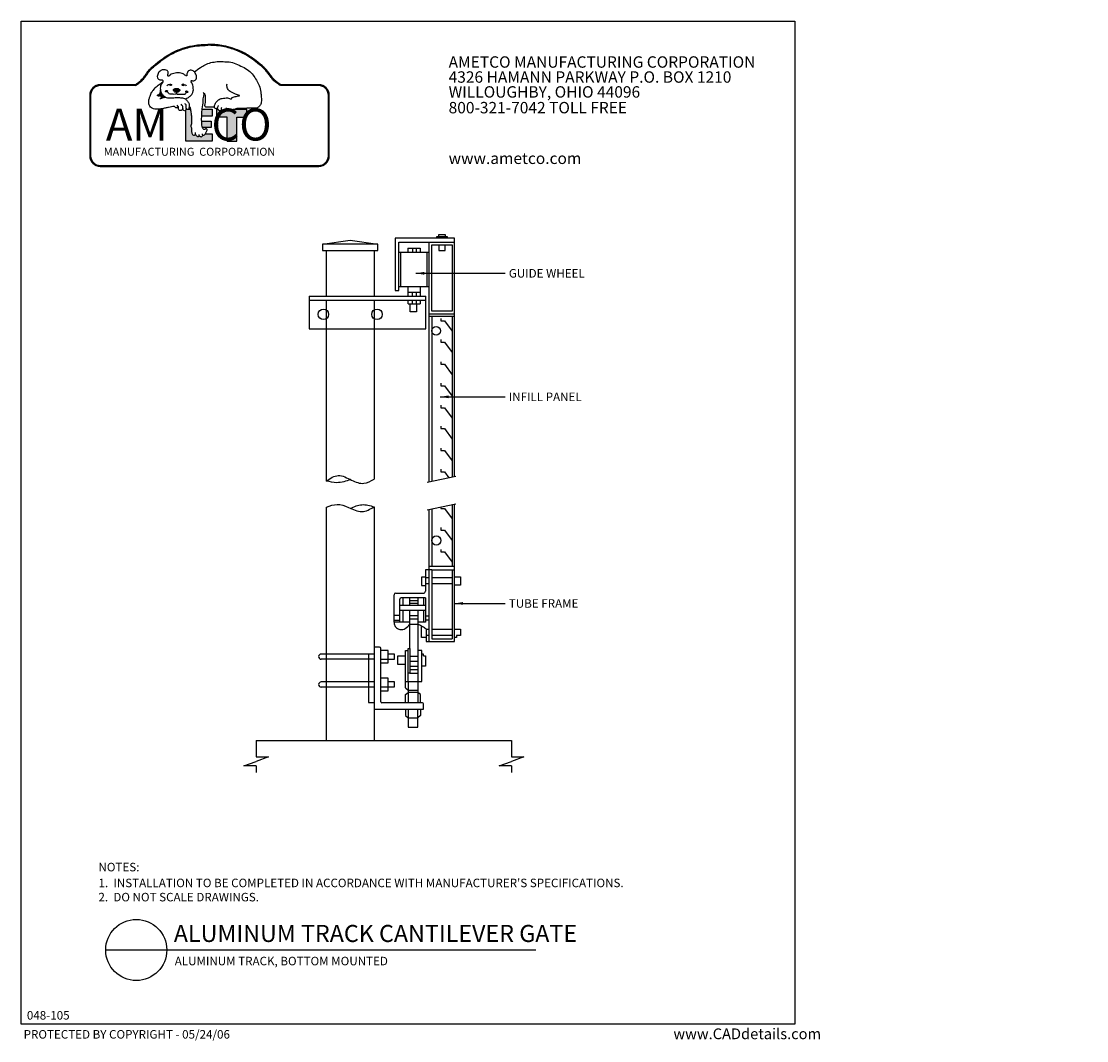
# Model space of a CAD drawing. Extents: x 0 to 298, y -5 to 280.
import ezdxf

# ---------------------------------------------------------------- set-up
doc = ezdxf.new("R2010")
doc.units = 0
doc.header["$LTSCALE"] = 10
doc.header["$MEASUREMENT"] = 0
doc.layers.get('0').update_dxf_attribs({"linetype": 'CONTINUOUS'})
for name, color, linetype in [('048-LOGO$0$CADdetails-2-FINELIGHT', 2, 'CONTINUOUS'), ('048-LOGO$0$CADdetails-7-VERYFINE', 7, 'CONTINUOUS'), ('CADdetails-1-FINE', 1, 'CONTINUOUS'), ('CADdetails-11-VERYFINE', 11, 'CONTINUOUS'), ('CADdetails-2-FINELIGHT', 2, 'CONTINUOUS'), ('CADdetails-7-VERYFINE', 7, 'CONTINUOUS'), ('CADdetails-9-EXTRAFINE', 9, 'CONTINUOUS'), ('FRAME', 7, 'CONTINUOUS')]:
    doc.layers.add(name, color=color, linetype=linetype)
doc.styles.add('048-LOGO$0$CADdetails-LOGO', font='ariblk.TTF')
doc.styles.add('048-LOGO$0$CADdetails-NOTES', font='ARIALN.TTF', dxfattribs={"height": 2.38})
doc.styles.add('048-LOGO$0$CADdetails-SUBHEADING', font='ARIALN.TTF', dxfattribs={"height": 3.18})
doc.styles.add('CADdetails-DETAILTITLE', font='ARIALN.TTF', dxfattribs={"height": 4.77})
doc.styles.add('CADdetails-DIMENSIONS', font='ARIALN.TTF', dxfattribs={"height": 2.38})
doc.styles.add('CADdetails-NOTES', font='ARIALN.TTF', dxfattribs={"height": 2.38})
doc.dimstyles.new('CADdetails-DIM', dxfattribs={"dimtxt": 2.38, "dimasz": 2.38, "dimexe": 0.5, "dimexo": 1.5, "dimgap": 1, "dimtad": 1, "dimzin": 0, "dimdsep": 46, "dimtxsty": 'CADdetails-DIMENSIONS', "dimcen": 1, "dimclrd": 256, "dimclre": 256, "dimclrt": 256, "dimadec": 0, "dimazin": 0, "dimtfac": 1, "dimtdec": 4, "dimtofl": 0, "dimtmove": 0, "dimatfit": 3, "dimfxl": 0, "dimtolj": 1, "dimtzin": 0, "dimarcsym": 0})

# ---------------------------------------------------------------- blocks, each defined once
blk = doc.blocks.new('048-LOGO')
h = blk.add_hatch(color=256)
edge = h.paths.add_edge_path()
edge.add_line((63, 255.43), (59.67, 255.43))
edge.add_spline(control_points=[(59.67, 255.43), (59.62, 255.42), (59.36, 255.36), (58.86, 255.47), (58.44, 254.89), (57.76, 255.01), (57.2, 254.87), (56.99, 255.11), (56.96, 255.16)], knot_values=[34.515761, 34.515761, 34.515761, 34.515761, 34.660661, 35.335483, 35.865122, 36.503226, 37.250457, 37.388529, 37.388529, 37.388529, 37.388529], degree=3, periodic=0)
edge.add_spline(control_points=[(56.96, 255.16), (56.95, 255.07), (56.93, 254.89), (56.77, 254.69), (56.58, 254.64), (56.41, 254.64), (56.24, 254.7), (56.06, 254.81), (55.93, 254.96), (55.92, 255.19), (55.9, 255.33), (55.88, 255.43)], knot_values=[0, 0, 0, 0, 0.27062, 0.527273, 0.708533, 0.836714, 1.034614, 1.241594, 1.457103, 1.609439, 1.901957, 1.901957, 1.901957, 1.901957], degree=3, periodic=0)
edge.add_spline(control_points=[(55.9, 255.32), (55.88, 255.25), (55.85, 255.12), (55.67, 255), (55.45, 254.98), (55.23, 255.08), (55.08, 255.23), (54.98, 255.35), (54.93, 255.42), (54.93, 255.43)], knot_values=[0, 0, 0, 0, 0.217548, 0.374394, 0.63175, 0.844582, 1.058016, 1.288677, 1.311085, 1.311085, 1.311085, 1.311085], degree=3, periodic=0)
edge.add_line((54.93, 255.43), (54.63, 255.43))
edge.add_line((54.63, 255.43), (54.63, 253.28))
edge.add_line((54.63, 253.28), (57.46, 253.28))
edge.add_line((57.46, 253.28), (57.46, 246.54))
edge.add_line((57.46, 246.54), (60.17, 246.54))
edge.add_line((60.17, 246.54), (60.17, 253.28))
edge.add_line((60.17, 253.28), (63, 253.28))
edge.add_line((63, 253.28), (63, 255.43))
at = {"layer": '048-LOGO$0$CADdetails-7-VERYFINE'}
h = blk.add_hatch(dxfattribs=at)
h.set_pattern_fill('ANSI31', color=256, scale=0.405, style=0)
h.set_pattern_definition([(45, (9.28784, 56.08766), (-0.035797281, 0.035797281), [])])
edge = h.paths.add_edge_path()
edge.add_ellipse((41.7, 262.28), major_axis=(-0.346, 0), ratio=0.447211, start_angle=0, end_angle=360)
edge = h.paths.add_edge_path()
edge.add_ellipse((45.18, 262.28), major_axis=(0.346, 0), ratio=0.447211, start_angle=0, end_angle=360, ccw=False)
edge = h.paths.add_edge_path()
edge.add_spline(control_points=[(43.39, 261.26), (43.45, 261.26), (43.68, 261.27), (43.99, 261.15), (44.31, 260.92), (44.25, 260.6), (43.98, 260.43), (43.71, 260.23), (43.38, 260.18), (43.06, 260.19), (42.71, 260.33), (42.59, 260.61), (42.34, 260.9), (42.75, 261.11), (43.05, 261.23), (43.28, 261.25), (43.39, 261.26)], knot_values=[0, 0, 0, 0, 0.205866, 0.840103, 1.265663, 1.423098, 1.958642, 2.348401, 2.689314, 3.135611, 3.554269, 3.986706, 4.265742, 4.739362, 5.190585, 5.594215, 5.594215, 5.594215, 5.594215], degree=3, periodic=0)
edge = h.paths.add_edge_path()
edge.add_ellipse((40.51, 260.48), major_axis=(-0.278, -0.098), ratio=0.57903, start_angle=0, end_angle=360)
edge = h.paths.add_edge_path()
edge.add_ellipse((46.23, 260.35), major_axis=(-0.256, 0.145), ratio=0.611753, start_angle=0, end_angle=360)
edge = h.paths.add_edge_path()
edge.add_spline(control_points=[(38.88, 260.74), (38.9, 260.48), (38.91, 260.11), (38.59, 259.62), (38.24, 259.58), (38, 259.28), (38.24, 259.05), (38.57, 259.22), (38.97, 259.17), (39.09, 258.91), (39.16, 258.68), (39.1, 258.54), (39.07, 258.47)], knot_values=[0.011828, 0.011828, 0.011828, 0.011828, 0.954005, 1.347764, 2.015718, 2.28602, 2.415602, 3.076737, 3.435274, 3.782361, 4.055159, 4.317848, 4.317848, 4.317848, 4.317848], degree=3, periodic=0)
edge.add_spline(control_points=[(39.07, 258.47), (39.28, 258.57), (39.67, 258.73), (40.1, 258.78), (40.29, 258.8)], knot_values=[0.010911, 0.010911, 0.010911, 0.010911, 0.864609, 1.584874, 1.584874, 1.584874, 1.584874], degree=3, periodic=0)
edge.add_spline(control_points=[(40.29, 258.8), (40.24, 258.83), (40, 258.97), (39.55, 259.31), (39.08, 259.91), (38.94, 260.46), (38.89, 260.72), (38.88, 260.74)], knot_values=[36.471837, 36.471837, 36.471837, 36.471837, 36.695295, 37.484937, 38.559062, 39.439875, 39.536419, 39.536419, 39.536419, 39.536419], degree=3, periodic=0)
h = blk.add_hatch(color=256, dxfattribs=at)
edge = h.paths.add_edge_path()
edge.add_line((53.32, 253.53), (53.32, 255.43))
edge.add_line((53.32, 255.43), (50.52, 255.43))
edge.add_spline(control_points=[(50.52, 255.43), (50.47, 254.95), (50.41, 254.32), (50.38, 253.68), (50.38, 253.53)], knot_values=[7.171592, 7.171592, 7.171592, 7.171592, 8.621992, 9.0821, 9.0821, 9.0821, 9.0821], degree=3, periodic=0)
edge.add_line((50.38, 253.53), (53.32, 253.53))
edge = h.paths.add_edge_path(flags=17)
edge.add_line((52.98, 250.32), (52.98, 252.11))
edge.add_line((52.98, 252.11), (50.37, 252.11))
edge.add_spline(control_points=[(50.37, 252.11), (50.38, 251.75), (50.42, 251.15), (50.49, 250.55), (50.57, 250.33), (50.57, 250.32)], knot_values=[3.952798, 3.952798, 3.952798, 3.952798, 5.06265, 5.731145, 5.759867, 5.759867, 5.759867, 5.759867], degree=3, periodic=0)
edge.add_line((50.57, 250.32), (52.98, 250.32))
edge = h.paths.add_edge_path()
edge.add_line((53.32, 246.56), (53.32, 248.55))
edge.add_line((53.32, 248.55), (51.38, 248.55))
edge.add_spline(control_points=[(51.38, 248.55), (51.34, 248.49), (51.23, 248.36), (51, 248.2), (50.81, 248.24), (50.71, 248.26)], knot_values=[0.007645, 0.007645, 0.007645, 0.007645, 0.239222, 0.49476, 0.800961, 0.800961, 0.800961, 0.800961], degree=3, periodic=0)
edge.add_spline(control_points=[(50.71, 248.26), (50.71, 248.26), (50.72, 248.18), (50.65, 247.99), (50.42, 247.78), (50.08, 247.77), (49.8, 247.9), (49.73, 248.06), (49.7, 248.13)], knot_values=[0.029602, 0.029602, 0.029602, 0.029602, 0.04851, 0.276525, 0.572048, 0.924443, 1.22592, 1.446929, 1.446929, 1.446929, 1.446929], degree=3, periodic=0)
edge.add_spline(control_points=[(49.7, 248.13), (49.68, 248.07), (49.61, 247.92), (49.36, 247.77), (49.02, 247.92), (48.76, 248.16), (48.66, 248.39), (48.62, 248.47)], knot_values=[0.009316, 0.009316, 0.009316, 0.009316, 0.1877, 0.493766, 0.772939, 1.244603, 1.519527, 1.519527, 1.519527, 1.519527], degree=3, periodic=0)
edge.add_spline(control_points=[(48.62, 248.47), (48.61, 248.43), (48.55, 248.31), (48.34, 248.17), (48.03, 248.22), (47.83, 248.47), (47.62, 248.75), (47.54, 249.12), (47.56, 249.54), (47.58, 250.04), (47.45, 250.44), (47.3, 250.7), (47.41, 250.96), (47.54, 251.6), (47.53, 252.56), (47.5, 253.74), (47.35, 254.65), (47.29, 255.27), (47.26, 255.43)], knot_values=[1.010766, 1.010766, 1.010766, 1.010766, 1.146466, 1.428153, 1.696652, 1.985233, 2.369397, 2.74899, 3.080908, 3.621545, 4.242706, 4.362674, 4.426256, 5.079079, 6.337435, 7.262963, 8.625051, 9.108888, 9.108888, 9.108888, 9.108888], degree=3, periodic=0)
edge.add_line((47.26, 255.43), (46.59, 255.43))
edge.add_spline(control_points=[(46.59, 255.43), (46.54, 255.41), (46.43, 255.38), (46.31, 255.41), (46.26, 255.43)], knot_values=[3.345623, 3.345623, 3.345623, 3.345623, 3.516444, 3.677874, 3.677874, 3.677874, 3.677874], degree=3, periodic=0)
edge.add_line((46.26, 255.43), (46.02, 255.43))
edge.add_spline(control_points=[(46.02, 255.43), (46.01, 255.39), (46, 255.34), (45.99, 255.3)], knot_values=[0.307523, 0.307523, 0.307523, 0.307523, 0.435864, 0.435864, 0.435864, 0.435864], degree=3, periodic=0)
edge.add_line((45.99, 255.3), (45.99, 246.56))
edge.add_line((45.99, 246.56), (53.32, 246.56))
for p, q in [((46.02, 255.43), (46.26, 255.43)), ((54.63, 253.28), (54.63, 255.43)), ((54.63, 255.43), (54.93, 255.43)), ((57.46, 253.28), (54.63, 253.28)), ((57.46, 246.54), (57.46, 253.28)), ((59.67, 255.43), (63, 255.43)), ((60.17, 246.54), (60.17, 253.28)), ((60.17, 253.28), (63, 253.28)), ((63, 253.28), (63, 255.43)), ((57.46, 246.54), (60.17, 246.54))]:
    blk.add_line(p, q)
at = {"layer": '048-LOGO$0$CADdetails-2-FINELIGHT'}
for points in [[(31.85, 262.3), (22.07, 262.3, 0.414214), (19.11, 259.34), (19.11, 242.46, 0.414214), (22.07, 239.5), (83.05, 239.5, 0.414214), (86.01, 242.46), (86.01, 259.34, 0.414214), (83.05, 262.3), (72.37, 262.3)], [(31.85, 262.18), (22.07, 262.18, 0.414214), (19.23, 259.34), (19.23, 242.46, 0.414214), (22.07, 239.63), (83.05, 239.63, 0.414214), (85.89, 242.46), (85.89, 259.34, 0.414214), (83.05, 262.18), (72.37, 262.18)], [(31.85, 262.05), (22.07, 262.05, 0.414214), (19.36, 259.34), (19.36, 242.46, 0.414214), (22.07, 239.75), (83.05, 239.75, 0.414214), (85.76, 242.46), (85.76, 259.34, 0.414214), (83.05, 262.05), (72.37, 262.05)]]:
    blk.add_lwpolyline(points, format="xyb", dxfattribs=at)
for centre, major_axis, ratio in [((41.7, 262.28), (-0.346, 0), 0.447211), ((40.51, 260.48), (-0.278, -0.098), 0.57903), ((46.23, 260.35), (-0.256, 0.145), 0.611753)]:
    blk.add_ellipse(centre, major_axis=major_axis, ratio=ratio, dxfattribs=at)
at = {"layer": '048-LOGO$0$CADdetails-2-FINELIGHT', "extrusion": (0, 0, -1)}
blk.add_ellipse((45.18, 262.28), major_axis=(0.346, 0), ratio=0.447211, dxfattribs=at)
at = {"layer": '048-LOGO$0$CADdetails-2-FINELIGHT'}
for points, knots in [([(31.78, 262.28), (31.96, 262.4), (32.13, 262.51), (32.64, 262.85), (32.96, 263.11), (33.56, 263.65), (33.85, 263.95), (34.36, 264.58), (34.6, 264.92), (35.06, 265.57), (35.29, 265.88), (35.82, 266.54), (36.14, 266.87), (36.82, 267.48), (37.17, 267.78), (38.23, 268.64), (38.94, 269.22), (40.13, 270.08), (40.6, 270.38), (41.57, 270.94), (42.06, 271.2), (43.4, 271.84), (44.25, 272.18), (45.99, 272.77), (46.87, 273.02), (48.42, 273.31), (49.07, 273.39), (50.36, 273.5), (51.01, 273.53), (51.81, 273.56), (51.96, 273.56), (52.11, 273.57)], [0, 0, 0, 0, 0.765398, 0.765398, 2.296193, 2.296193, 3.826988, 3.826988, 5.357783, 5.357783, 6.773578, 6.773578, 8.453079, 8.453079, 10.132581, 10.132581, 13.491584, 13.491584, 15.550947, 15.550947, 17.61031, 17.61031, 20.984724, 20.984724, 24.359137, 24.359137, 26.757054, 26.757054, 29.154971, 29.154971, 29.704768, 29.704768, 29.704768, 29.704768]), ([(31.92, 262.07), (32.09, 262.19), (32.27, 262.3), (32.78, 262.65), (33.11, 262.91), (33.73, 263.47), (34.02, 263.77), (34.55, 264.42), (34.79, 264.76), (35.26, 265.41), (35.48, 265.72), (36, 266.37), (36.31, 266.69), (36.98, 267.29), (37.33, 267.58), (38.39, 268.45), (39.09, 269.02), (40.35, 269.93), (40.9, 270.28), (42.05, 270.92), (42.64, 271.21), (44.44, 272), (45.67, 272.44), (47.61, 272.91), (48.29, 273.04), (50.01, 273.25), (51.06, 273.28), (52.11, 273.32)], [0, 0, 0, 0, 0.760812, 0.760812, 2.282437, 2.282437, 3.804061, 3.804061, 5.325686, 5.325686, 6.768113, 6.768113, 8.450295, 8.450295, 10.132477, 10.132477, 13.496841, 13.496841, 15.933878, 15.933878, 18.370916, 18.370916, 23.244991, 23.244991, 25.800553, 25.800553, 29.704768, 29.704768, 29.704768, 29.704768]), ([(72.44, 262.28), (72.26, 262.4), (72.09, 262.51), (71.58, 262.85), (71.26, 263.11), (70.66, 263.65), (70.37, 263.95), (69.86, 264.58), (69.62, 264.92), (69.16, 265.57), (68.93, 265.88), (68.4, 266.54), (68.08, 266.87), (67.4, 267.48), (67.05, 267.78), (65.99, 268.64), (65.28, 269.22), (64.09, 270.08), (63.62, 270.38), (62.65, 270.94), (62.16, 271.2), (60.82, 271.84), (59.97, 272.18), (58.23, 272.77), (57.35, 273.02), (55.8, 273.31), (55.16, 273.39), (53.86, 273.5), (53.21, 273.53), (52.41, 273.56), (52.26, 273.56), (52.11, 273.57)], [0, 0, 0, 0, 0.765398, 0.765398, 2.296193, 2.296193, 3.826988, 3.826988, 5.357783, 5.357783, 6.773578, 6.773578, 8.453079, 8.453079, 10.132581, 10.132581, 13.491584, 13.491584, 15.550947, 15.550947, 17.61031, 17.61031, 20.984724, 20.984724, 24.359137, 24.359137, 26.757054, 26.757054, 29.154971, 29.154971, 29.704768, 29.704768, 29.704768, 29.704768]), ([(72.3, 262.07), (72.13, 262.19), (71.96, 262.3), (71.44, 262.65), (71.11, 262.91), (70.49, 263.47), (70.2, 263.77), (69.67, 264.42), (69.43, 264.76), (68.96, 265.41), (68.74, 265.72), (68.22, 266.37), (67.91, 266.69), (67.24, 267.29), (66.89, 267.58), (65.83, 268.45), (65.13, 269.02), (63.87, 269.93), (63.32, 270.28), (62.17, 270.92), (61.58, 271.21), (59.78, 272), (58.55, 272.44), (56.61, 272.91), (55.93, 273.04), (54.21, 273.25), (53.16, 273.28), (52.11, 273.32)], [0, 0, 0, 0, 0.760812, 0.760812, 2.282437, 2.282437, 3.804061, 3.804061, 5.325686, 5.325686, 6.768113, 6.768113, 8.450295, 8.450295, 10.132477, 10.132477, 13.496841, 13.496841, 15.933878, 15.933878, 18.370916, 18.370916, 23.244991, 23.244991, 25.800553, 25.800553, 29.704768, 29.704768, 29.704768, 29.704768]), ([(43.33, 260.19), (43.33, 260.02), (43.34, 259.72), (42.68, 259.57), (42.08, 259.67), (41.25, 259.62), (41.02, 260.12), (40.81, 260.31), (40.71, 260.4)], [0, 0, 0, 0, 0.538663, 0.958403, 2.19006, 3.042289, 3.583323, 4.080257, 4.080257, 4.080257, 4.080257]), ([(43.33, 260.19), (43.3, 260.01), (43.25, 259.71), (43.8, 259.64), (44.31, 259.64), (44.92, 259.66), (45.39, 259.6), (45.8, 259.68), (45.98, 259.96), (46.1, 260.14), (46.14, 260.2)], [0, 0, 0, 0, 0.548216, 0.921987, 1.73441, 2.578204, 3.137614, 3.508553, 4.031178, 4.291621, 4.291621, 4.291621, 4.291621]), ([(54.83, 255.88), (54.77, 255.85), (54.61, 255.76), (54.35, 255.54), (54.09, 255.71), (53.91, 255.9), (53.97, 256.19), (53.99, 256.52), (54.13, 256.9), (54.29, 257.36), (54.65, 257.75), (55.06, 258.09), (55.53, 258.37), (56.13, 258.48), (56.81, 258.58), (57.53, 258.7), (58.07, 258.5), (58.46, 258.3), (58.81, 258.43), (58.81, 258.64), (58.8, 258.69)], [0, 0, 0, 0, 0.239515, 0.720974, 1.033283, 1.273133, 1.642542, 2.023367, 2.51456, 3.139847, 3.815978, 4.455291, 5.095257, 5.804783, 6.711296, 7.660074, 8.413667, 8.811559, 9.285696, 9.442733, 9.442733, 9.442733, 9.442733])]:
    blk.add_open_spline(points, degree=3, knots=knots, dxfattribs=at)
for points in [[(31.85, 262.18), (32.55, 262.65), (34.09, 264.05), (35.81, 266.32), (37.77, 268.1), (40.37, 270.08), (43.36, 271.66), (46.18, 272.68), (48.8, 273.22), (52.11, 273.44)], [(72.37, 262.18), (71.67, 262.65), (70.13, 264.05), (68.41, 266.32), (66.45, 268.1), (63.85, 270.08), (60.86, 271.66), (58.05, 272.68), (55.42, 273.22), (52.11, 273.44)], [(48.37, 265.89), (50.01, 267.12), (51.32, 267.87), (52.96, 268.46), (54.69, 268.74), (56.42, 268.74), (58.01, 268.67), (59.91, 268.14), (61.79, 267.29), (63.45, 266.27), (64.72, 265), (65.67, 263.59), (66.42, 262.07), (66.88, 260.2), (67.02, 258.86), (67.02, 257.41), (66.63, 256.46), (65.92, 255.89), (64.51, 255.72), (61.47, 255.68), (60.8, 255.68), (60.38, 255.68), (59.53, 255.4), (58.86, 255.33), (58.43, 255.01), (57.8, 254.96), (57.06, 255.05), (56.91, 255.29), (57.09, 255.61), (57.34, 255.86)], [(45.87, 258.39), (46.49, 258.68), (47.14, 259.09), (47.76, 259.8), (48.03, 260.55), (48.04, 261.22), (48.01, 261.82), (47.77, 262.45), (47.48, 263.1), (47.38, 263.28), (47.49, 263.46), (47.83, 263.39), (48.14, 263.39), (48.52, 263.55), (48.82, 263.81), (48.97, 264.4), (48.74, 265.23), (48.42, 265.81), (47.96, 266.2), (47.48, 266.37), (46.94, 266.28), (46.53, 265.96), (46.29, 265.51), (46.26, 265.05), (46.19, 264.74), (45.92, 264.84), (45.17, 265.33), (44.57, 265.51), (43.72, 265.64), (42.95, 265.55), (42.2, 265.33), (41.6, 265.03), (41.01, 264.71), (40.93, 264.78), (40.96, 265.15), (41.03, 265.72), (40.91, 266.03), (40.7, 266.24), (40.21, 266.47), (39.63, 266.47), (39.01, 266.3), (38.51, 265.88), (38.2, 265.46), (38.02, 264.92), (38, 264.23), (38.28, 263.84), (38.72, 263.66), (39.07, 263.66), (39.27, 263.71), (39.43, 263.61), (39.53, 263.4), (39.51, 263.07), (39.17, 262.58), (38.91, 262.08), (38.81, 261.36), (38.9, 260.66), (39.11, 259.98), (39.63, 259.29), (40.13, 258.89), (40.8, 258.63), (41.51, 258.65), (41.97, 258.6), (42.63, 258.68), (43.22, 258.73), (44.19, 258.7), (45.28, 258.57), (45.85, 258.38)], [(43.82, 256.24), (43.81, 256.1), (43.67, 255.91), (43.31, 255.85), (43.09, 255.93), (42.92, 256.13), (42.59, 256.21), (41.98, 256.15), (41.14, 255.97), (40.22, 255.79), (39.67, 255.64), (39, 255.53), (38.15, 255.44), (37.27, 255.51), (36.58, 255.71), (36.09, 256.03), (35.7, 256.67), (35.59, 257.77), (35.7, 258.32), (35.96, 259.1), (36.4, 260.19), (36.88, 260.8), (37.91, 261.93), (38.52, 262.34), (39.53, 263.14)], [(41.42, 262.29), (41.1, 262.31), (40.85, 262.19), (40.63, 261.95)], [(45.4, 262.27), (45.75, 262.25), (46.04, 261.96)], [(58.78, 258.68), (59.13, 258.81), (59.68, 258.98), (60.25, 259.1), (60.85, 259.2), (60.96, 259.22), (60.42, 259.48), (59.44, 259.85), (58.66, 260.2), (58.07, 260.6), (57.74, 261), (57.5, 261.51), (57.42, 261.93), (57.46, 262.52)], [(39.06, 258.46), (39.13, 258.67), (39.09, 258.89), (38.94, 259.13), (38.66, 259.19), (38.12, 259.18), (38.05, 259.26), (38.15, 259.45), (38.62, 259.72), (38.8, 259.98), (38.87, 260.85)], [(43.39, 261.26), (43.07, 261.22), (42.73, 261.09), (42.44, 260.84), (42.55, 260.64), (42.75, 260.36), (43.05, 260.21), (43.41, 260.19), (43.68, 260.25), (43.95, 260.41), (44.26, 260.72), (44.28, 260.84), (44.04, 261.09), (43.56, 261.26), (43.39, 261.26)], [(50.7, 248.26), (51.01, 248.24), (51.23, 248.38), (51.47, 248.69), (51.65, 249.08), (51.84, 249.47), (51.93, 249.77), (51.69, 250.03), (51.41, 249.97), (51.22, 249.79), (51.09, 249.77), (50.84, 249.91), (50.56, 250.35), (50.44, 251.01), (50.37, 252.44), (50.4, 253.99), (50.54, 255.59), (50.78, 257.7), (50.93, 259.1), (50.99, 259.81), (50.75, 260.11), (51.08, 259.87), (51.34, 259.31), (51.33, 258.47), (51.31, 257.32), (51.2, 256.53), (51.24, 256.33), (51.43, 256.16), (51.84, 256.13), (52.38, 256.13), (52.78, 256.15), (53.43, 256.15), (53.83, 256.19), (53.97, 256.24)], [(40.3, 258.8), (39.72, 258.71), (38.67, 258.28)], [(45.14, 255.8), (45.03, 255.5), (44.84, 255.23), (44.48, 255.1), (44.19, 255.12), (43.97, 255.3), (43.93, 255.61), (43.93, 255.79), (43.9, 256.09), (43.5, 256.55)], [(46.07, 255.74), (46.03, 255.44), (45.89, 255.15), (45.58, 255.05), (45.27, 255.15), (45.11, 255.38), (45.13, 255.73), (45.13, 256.02), (45.02, 256.37), (44.67, 256.87)], [(46.07, 256.55), (46, 256.7), (45.69, 256.95)], [(45.85, 258.38), (46.11, 258.06), (46.37, 257.74), (46.68, 257.32), (46.85, 256.92), (46.87, 256.32), (46.8, 255.75), (46.66, 255.47), (46.42, 255.39), (46.15, 255.51), (46.06, 255.84), (46.07, 256.55)], [(46.9, 256.37), (47.12, 255.95), (47.32, 254.95), (47.49, 253.59), (47.53, 252.67), (47.49, 251.41), (47.34, 250.78), (47.32, 250.71), (47.36, 250.6), (47.55, 250.01), (47.56, 249.47), (47.56, 249.14), (47.64, 248.77), (47.85, 248.44), (48.06, 248.25), (48.33, 248.21), (48.56, 248.36), (48.64, 248.95)], [(55.9, 255.32), (55.82, 255.12), (55.69, 255.03), (55.44, 255), (55.24, 255.09), (55.08, 255.23), (54.94, 255.41), (54.83, 255.71), (54.84, 255.99), (54.96, 256.3), (55.11, 256.49)], [(56.96, 255.16), (56.9, 254.89), (56.73, 254.7), (56.56, 254.64), (56.43, 254.64), (56.24, 254.7), (56.07, 254.82), (55.94, 254.99), (55.92, 255.14), (55.88, 255.46), (55.88, 255.74), (55.96, 255.98)], [(48.62, 248.48), (48.74, 248.23), (49.09, 247.9), (49.35, 247.82), (49.62, 247.97), (49.7, 248.17), (49.67, 248.44)], [(49.68, 248.16), (49.81, 247.94), (50.07, 247.8), (50.42, 247.83), (50.64, 248.03), (50.71, 248.24), (50.41, 248.6)]]:
    blk.add_spline(points, degree=3, dxfattribs=at)
at = {"layer": '048-LOGO$0$CADdetails-7-VERYFINE'}
for p, q in [((0, 280), (216, 280)), ((0, 0), (0, 280)), ((216, 280), (216, 0)), ((45.99, 246.56), (45.99, 255.3)), ((46.59, 255.43), (47.26, 255.43)), ((53.32, 253.53), (50.38, 253.53)), ((50.52, 255.43), (53.32, 255.43)), ((53.32, 255.43), (53.32, 253.53)), ((50.37, 252.11), (52.98, 252.11)), ((52.98, 250.32), (50.57, 250.32)), ((52.98, 252.11), (52.98, 250.32)), ((51.38, 248.55), (53.32, 248.55)), ((53.32, 248.55), (53.32, 246.56)), ((53.32, 246.56), (45.99, 246.56)), ((216, 0), (0, 0))]:
    blk.add_line(p, q, dxfattribs=at)
at = {"layer": '048-LOGO$0$CADdetails-2-FINELIGHT', "style": '048-LOGO$0$CADdetails-SUBHEADING'}
for s, p in [('AMETCO MANUFACTURING CORPORATION', (119.34, 267.05)), ('4326 HAMANN PARKWAY P.O. BOX 1210', (119.34, 262.86)), ('WILLOUGHBY, OHIO 44096', (119.34, 258.7)), ('800-321-7042 TOLL FREE', (119.34, 254.31)), ('www.ametco.com', (119.34, 240.17))]:
    blk.add_text(s, height=3.18, dxfattribs=at).set_placement(p)
at = {"layer": '048-LOGO$0$CADdetails-7-VERYFINE', "style": '048-LOGO$0$CADdetails-NOTES'}
for s, height, p in [('PROTECTED BY COPYRIGHT - 05/24/06', 2.38, (0.65, -3.99)), ('www.CADdetails.com', 3, (182.11, -4.15))]:
    blk.add_text(s, height=height, dxfattribs=at).set_placement(p)
at = {"layer": '048-LOGO$0$CADdetails-7-VERYFINE', "attachment_point": 1, "style": '048-LOGO$0$CADdetails-LOGO'}
for s, insert, char_height, width in [('AM{\\H0.5612x;        }CO', (23.63, 255.63), 8.91, 63.6978), ('MANUFACTURING  CORPORATION', (23.03, 244.7), 2.2275, 63.8796)]:
    blk.add_mtext(s, dxfattribs=dict(at, insert=insert, char_height=char_height, width=width))

msp = doc.modelspace()

# ---------------------------------------------------------------- linework, layer by layer
at = {"layer": 'CADdetails-1-FINE'}
for p, q in [((84.13, 217.81), (91.84, 218.89)), ((99.56, 217.81), (84.13, 217.81)), ((84.13, 217.81), (84.13, 216.06)), ((91.84, 218.89), (99.56, 217.81)), ((99.56, 216.06), (99.56, 217.81)), ((121, 219.43), (104.38, 219.43)), ((104.38, 219.43), (104.38, 204.86)), ((105.45, 204.86), (105.45, 218.31)), ((105.45, 218.31), (121, 218.31)), ((113.9, 151.44), (113.9, 218.31)), ((114.62, 217.64), (120.32, 217.64)), ((114.62, 199.08), (114.62, 217.64)), ((120.32, 217.64), (120.32, 199.08)), ((121, 152.92), (121, 219.43)), ((84.13, 216.06), (99.56, 216.06)), ((85.2, 203.28), (85.2, 216.06)), ((98.54, 216.06), (98.54, 203.28)), ((105.45, 215.53), (113.9, 215.53)), ((105.9, 215.53), (105.9, 205.97)), ((113.33, 205.97), (113.33, 215.53)), ((105.52, 205.97), (113.82, 205.97)), ((80.36, 203.28), (80.36, 194.15)), ((80.36, 203.28), (112.95, 203.28)), ((104.38, 204.86), (105.45, 204.86)), ((112.95, 194.15), (112.95, 203.28)), ((80.36, 202.2), (112.95, 202.2)), ((85.2, 151.67), (85.2, 202.2)), ((98.54, 202.2), (98.54, 152.18)), ((121, 197.56), (113.83, 197.56)), ((113.9, 198.37), (121, 198.37)), ((120.32, 199.08), (114.62, 199.08)), ((114.62, 197.56), (114.62, 151.6)), ((120.32, 197.56), (120.32, 152.78)), ((80.36, 194.15), (112.95, 194.15)), ((113.39, 151.34), (121.36, 153)), ((85.2, 79.21), (85.2, 144.35)), ((98.54, 144.47), (98.54, 79.21)), ((113.39, 143.65), (121.36, 145.3)), ((113.9, 106.88), (113.9, 143.75)), ((114.62, 143.9), (114.62, 127.88)), ((120.32, 145.09), (120.32, 127.88)), ((121, 106.88), (121, 145.23)), ((113.9, 126.86), (112.87, 126.86)), ((112.87, 126.86), (112.87, 120.9)), ((113.9, 127.88), (121, 127.88)), ((114.62, 126.86), (113.9, 126.86)), ((114.62, 126.86), (120.32, 126.86)), ((114.62, 126.86), (114.62, 107.61)), ((120.32, 126.86), (120.32, 107.61)), ((120.32, 126.86), (121, 126.86)), ((104.13, 112.25), (104.13, 119.92)), ((104.56, 120.36), (112.33, 120.36)), ((112.9, 119.07), (106.12, 119.07)), ((106.62, 117), (106.62, 119.07)), ((112.36, 119.07), (112.36, 117)), ((112.9, 119.07), (112.9, 112.25)), ((105.68, 112.25), (105.68, 118.64)), ((105.68, 117), (112.9, 117)), ((105.68, 114.17), (104.13, 114.17)), ((105.68, 115.57), (112.9, 115.57)), ((106.62, 112.25), (106.62, 115.57)), ((112.36, 115.57), (112.36, 112.25)), ((105.68, 112.71), (104.13, 112.71)), ((108.52, 112.25), (104.13, 112.25)), ((108.52, 111.73), (110.73, 111.73)), ((112.9, 112.25), (110.73, 112.25)), ((113.03, 110.35), (113.9, 110.35)), ((114.62, 107.61), (120.32, 107.61)), ((100.04, 105.25), (98.47, 105.25)), ((100.37, 90.07), (100.37, 104.92)), ((107.32, 95.68), (107.32, 104.38)), ((107.32, 104.38), (108.03, 104.38)), ((108.03, 95.68), (108.03, 104.93)), ((108.03, 104.93), (108.52, 104.93)), ((108.52, 104.93), (108.52, 98.04)), ((111.87, 104.38), (110.73, 104.38)), ((111.87, 95.68), (111.87, 104.38)), ((113.9, 106.88), (121, 106.88)), ((97, 103.37), (97, 89.88)), ((107.32, 95.68), (111.87, 95.68)), ((108.52, 98.04), (108.03, 98.04)), ((108.52, 98.04), (110.73, 98.04)), ((97, 89.88), (98.47, 89.88)), ((112.04, 89.74), (100.69, 89.74)), ((112.36, 88), (112.36, 89.42)), ((98.47, 88), (112.36, 88))]:
    msp.add_line(p, q, dxfattribs=at)
for centre, radius, start, end in [((104.56, 119.92), 0.433, 90, 180), ((106.12, 118.64), 0.433, 90, 180), ((112.33, 120.9), 0.54, 270, 0), ((100.04, 104.92), 0.325, 0, 90), ((100.69, 90.07), 0.325, 180, 270), ((112.04, 89.42), 0.325, 0, 90)]:
    msp.add_arc(centre, radius, start, end, dxfattribs=at)
for points in [[(85.2, 151.67), (88.5, 153.21), (92.21, 151.91), (95.69, 151.04), (98.54, 152.18)], [(91.93, 152.05), (88.14, 151.2), (85.2, 151.67)], [(85.2, 144.35), (88.22, 145.14), (91.34, 144.31), (95.1, 143.12), (98.54, 144.47)], [(91.94, 144.04), (95.1, 145.06), (98.54, 144.47)], [(104.13, 112.25), (104.3, 111.3), (105.03, 110.49), (105.91, 110.21), (107.22, 110.49), (108.52, 111.73)], [(113.03, 110.35), (112.6, 110.65), (111.49, 111.32), (110.73, 111.73)]]:
    msp.add_spline(points, degree=3, dxfattribs=at)
at = {"layer": 'CADdetails-11-VERYFINE'}
for p, q in [((116.65, 219.9), (116.65, 220.5)), ((116.65, 220.5), (118.33, 220.5)), ((118.33, 220.5), (118.33, 219.9)), ((116.05, 219.43), (116.05, 219.9)), ((116.05, 219.9), (118.97, 219.9)), ((116.65, 217.64), (116.65, 216.01)), ((118.41, 216.01), (118.41, 217.64)), ((118.97, 219.9), (118.97, 219.43)), ((107.94, 216.68), (111.42, 216.68)), ((107.94, 216.68), (107.94, 215.53)), ((109.21, 216.68), (109.21, 215.53)), ((110.32, 216.68), (110.32, 215.53)), ((111.42, 216.68), (111.42, 215.53)), ((116.65, 216.01), (118.41, 216.01)), ((108.08, 203.28), (108.08, 205.97)), ((111.37, 205.97), (111.37, 203.28)), ((108.08, 204.36), (111.37, 204.36)), ((109.2, 204.36), (109.2, 203.28)), ((110.27, 204.36), (110.27, 203.28)), ((108.08, 201.17), (108.08, 202.2)), ((108.08, 201.17), (111.37, 201.17)), ((108.63, 198.9), (108.63, 201.17)), ((109.2, 202.2), (109.2, 201.17)), ((110.27, 202.2), (110.27, 201.17)), ((110.39, 201.17), (110.39, 198.9)), ((111.37, 202.2), (111.37, 201.17)), ((110.39, 198.9), (108.63, 198.9)), ((112.87, 124.84), (111.77, 124.84)), ((111.77, 124.84), (111.77, 122.49)), ((111.77, 122.49), (112.87, 122.49)), ((112.87, 124.7), (113.9, 124.7)), ((112.87, 123.1), (113.9, 123.1)), ((114.62, 124.7), (120.32, 124.7)), ((114.62, 123.1), (120.32, 123.1)), ((121, 124.91), (122.62, 124.91)), ((122.62, 122.55), (121, 122.55)), ((122.62, 124.91), (122.62, 122.55)), ((108.52, 117), (108.52, 119.07)), ((110.73, 119.07), (110.73, 117)), ((108.52, 118.35), (110.73, 118.35)), ((108.52, 117.56), (110.73, 117.56)), ((108.52, 104.93), (108.52, 115.57)), ((108.52, 114.13), (110.73, 114.13)), ((108.52, 113.23), (110.73, 113.23)), ((110.73, 115.57), (110.73, 89.74)), ((112.9, 114.06), (113.84, 114.06)), ((111.72, 107.97), (111.72, 111.19)), ((112.9, 112.88), (113.9, 112.88)), ((113.03, 110.35), (113.03, 106.88)), ((114.62, 110.35), (120.32, 110.35)), ((121, 110.35), (122.62, 110.35)), ((122.62, 110.35), (122.62, 108.53)), ((113.03, 107.97), (111.72, 107.97)), ((113.03, 108.61), (113.9, 108.61)), ((114.62, 108.61), (120.32, 108.61)), ((121.57, 108.01), (121, 108.01)), ((122.62, 108.53), (121.57, 108.53)), ((121.57, 108.53), (121.57, 108.01)), ((102.47, 104.35), (100.37, 104.35)), ((102.47, 100.88), (102.47, 104.35)), ((113.03, 106.88), (113.9, 106.88)), ((98.47, 103.37), (83.77, 103.37)), ((98.47, 101.92), (83.77, 101.92)), ((100.37, 101.92), (102.47, 101.92)), ((104.27, 103.37), (102.47, 103.37)), ((102.47, 101.92), (104.27, 101.92)), ((104.27, 101.92), (104.27, 103.37)), ((105.19, 100.43), (105.19, 102.9)), ((105.19, 102.9), (107.32, 102.9)), ((108.52, 102.81), (110.73, 102.81)), ((108.52, 101.38), (110.73, 101.38)), ((112.36, 103.34), (111.87, 103.34)), ((112.36, 102.9), (112.36, 103.34)), ((112.36, 102.9), (112.86, 102.9)), ((112.86, 102.9), (112.86, 99.95)), ((100.37, 100.88), (102.47, 100.88)), ((107.32, 100.43), (105.19, 100.43)), ((108.52, 99.98), (110.73, 99.98)), ((108.52, 99.04), (110.73, 99.04)), ((112.86, 99.95), (111.87, 99.95)), ((98.47, 95.57), (83.77, 95.57)), ((102.47, 96.6), (100.37, 96.6)), ((102.47, 93.14), (102.47, 96.6)), ((104.27, 95.62), (102.47, 95.62)), ((104.27, 94.17), (104.27, 95.62)), ((107.32, 93.92), (107.32, 95.68)), ((108.03, 95.68), (108.03, 89.74)), ((98.47, 94.12), (83.77, 94.12)), ((100.37, 94.17), (102.47, 94.17)), ((100.37, 93.14), (102.47, 93.14)), ((102.47, 94.17), (104.27, 94.17)), ((107.32, 93.92), (108.03, 93.31)), ((107.32, 92.03), (108.03, 92.64)), ((108.03, 93.31), (110.73, 93.31)), ((110.73, 92.64), (108.03, 92.64)), ((111.44, 92.03), (110.73, 92.64)), ((107.32, 89.74), (107.32, 92.03)), ((111.44, 89.74), (111.44, 92.03)), ((107.32, 88), (107.32, 86.19)), ((108.03, 88), (108.03, 82.91)), ((110.73, 82.91), (110.73, 88)), ((111.44, 88), (111.44, 86.19)), ((107.32, 86.19), (108.03, 85.58)), ((108.03, 85.58), (110.73, 85.58)), ((111.44, 86.19), (110.73, 85.58)), ((108.03, 82.91), (110.73, 82.91))]:
    msp.add_line(p, q, dxfattribs=at)
for centre, radius in [((84.36, 198.2), 1.46), ((99.34, 198.2), 1.46), ((115.83, 193.57), 1.21), ((115.91, 135.06), 1.29)]:
    msp.add_circle(centre, radius, dxfattribs=at)
for centre in [(83.77, 102.64), (83.77, 94.84)]:
    msp.add_arc(centre, 0.726, 90, 270, dxfattribs=at)
at = {"layer": 'CADdetails-2-FINELIGHT'}
for p, q in [((65.61, 79.21), (136.89, 79.21)), ((23.57, 20.75), (143.66, 20.75))]:
    msp.add_line(p, q, dxfattribs=at)
msp.add_circle((32.1, 20.75), 8.53, dxfattribs=at)
at = {"layer": 'CADdetails-7-VERYFINE'}
for p, q in [((65.61, 79.21), (65.61, 74.67)), ((136.89, 79.21), (136.89, 74.67)), ((69.03, 74.67), (65.61, 73.4)), ((65.61, 74.67), (69.03, 74.67)), ((136.89, 74.67), (140.32, 74.67)), ((140.32, 74.67), (136.89, 73.4)), ((62.19, 72.14), (65.61, 73.4)), ((65.61, 72.14), (62.19, 72.14)), ((65.61, 72.14), (65.61, 70.33)), ((133.47, 72.14), (136.89, 73.4)), ((136.89, 72.14), (133.47, 72.14)), ((136.89, 72.14), (136.89, 70.33))]:
    msp.add_line(p, q, dxfattribs=at)
at = {"layer": 'CADdetails-9-EXTRAFINE'}
for p, q in [((117.21, 197.07), (117.21, 196.38)), ((117.21, 196.38), (118.22, 196.38)), ((118.22, 196.38), (120.32, 193.47)), ((117.21, 191.13), (117.21, 190.44)), ((117.21, 190.44), (118.22, 190.44)), ((118.22, 190.44), (120.32, 187.53)), ((117.21, 184.94), (117.21, 184.26)), ((117.21, 184.26), (118.22, 184.26)), ((118.22, 184.26), (120.32, 181.35)), ((117.21, 178.96), (117.21, 178.28)), ((117.21, 178.28), (118.22, 178.28)), ((118.22, 178.28), (120.32, 175.37)), ((117.21, 172.81), (117.21, 172.13)), ((117.21, 172.13), (118.22, 172.13)), ((118.22, 172.13), (120.32, 169.22)), ((117.21, 166.98), (117.21, 166.3)), ((117.21, 166.3), (118.22, 166.3)), ((118.22, 166.3), (120.32, 163.39)), ((117.21, 160.86), (117.21, 160.18)), ((117.21, 160.18), (118.22, 160.18)), ((118.22, 160.18), (120.32, 157.27)), ((117.21, 154.94), (117.21, 154.26)), ((117.21, 154.26), (118.22, 154.26)), ((118.22, 154.26), (119.42, 152.59)), ((117.21, 144.44), (117.21, 144)), ((117.21, 144), (118.22, 144)), ((118.22, 144), (120.32, 141.09)), ((117.21, 138.66), (117.21, 137.98)), ((117.21, 137.98), (118.22, 137.98)), ((118.22, 137.98), (120.32, 135.07)), ((117.21, 132.58), (117.21, 131.9)), ((117.21, 131.9), (118.22, 131.9)), ((118.22, 131.9), (120.32, 128.99))]:
    msp.add_line(p, q, dxfattribs=at)

# ---------------------------------------------------------------- block references
msp.add_blockref('048-LOGO', (0, 0))

# ---------------------------------------------------------------- texts
at = {"layer": 'CADdetails-1-FINE', "style": 'CADdetails-NOTES'}
msp.add_text('ALUMINUM TRACK, BOTTOM MOUNTED', height=2.38, dxfattribs=at).set_placement((42.85, 16.47))
at = {"layer": 'CADdetails-1-FINE', "insert": (297.54, 191.16), "char_height": 2.38, "width": 1.8235, "attachment_point": 1, "style": 'CADdetails-DIMENSIONS'}
msp.add_mtext('\\A1;', dxfattribs=at)
at = {"layer": 'CADdetails-2-FINELIGHT', "style": 'CADdetails-DETAILTITLE'}
msp.add_text('ALUMINUM TRACK CANTILEVER GATE', height=4.77, dxfattribs=at).set_placement((42.59, 22.98))
at = {"layer": 'CADdetails-7-VERYFINE', "style": 'CADdetails-NOTES'}
for s, p in [('%%uNOTES:', (21.54, 42.7)), ("1.  INSTALLATION TO BE COMPLETED IN ACCORDANCE WITH MANUFACTURER'S SPECIFICATIONS.", (21.56, 38.28)), ('2.  DO NOT SCALE DRAWINGS.', (21.54, 34.32))]:
    msp.add_text(s, height=2.38, dxfattribs=at).set_placement(p)
at = {"layer": 'CADdetails-7-VERYFINE', "char_height": 2.38, "attachment_point": 1, "style": 'CADdetails-DIMENSIONS'}
for s, insert in [('\\A1;GUIDE WHEEL', (136.16, 210.84)), ('\\A1;INFILL PANEL', (136.16, 176.36)), ('\\A1;TUBE FRAME', (136.16, 118.68))]:
    msp.add_mtext(s, dxfattribs=dict(at, insert=insert))
at = {"layer": 'FRAME', "style": 'CADdetails-NOTES'}
msp.add_text('048-105', height=2.38, dxfattribs=at).set_placement((1.55, 1.32))

# ---------------------------------------------------------------- leaders
at = {"layer": 'CADdetails-7-VERYFINE', "annotation_type": 0, "has_hookline": 1, "hookline_direction": 0}
for points, text_width in [([(110.16, 209.65), (135.16, 209.65)], 18.83), ([(116.97, 175.17), (135.16, 175.17)], 17.52), ([(121, 117.49), (135.16, 117.49)], 17.35)]:
    msp.add_leader(points, dimstyle='CADdetails-DIM', override={"dimgap": 1, "dimtad": 0}, dxfattribs=dict(at, text_width=text_width))

doc.saveas('drawing.dxf')
